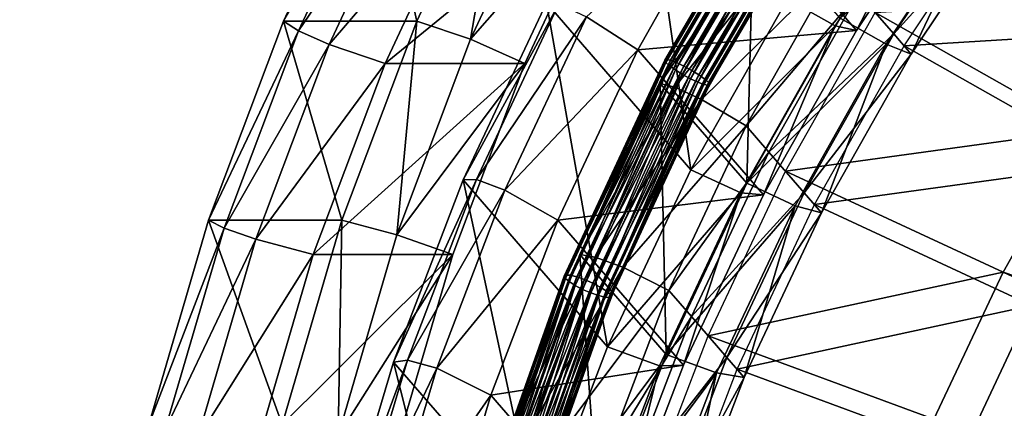
# Model space of a CAD drawing. Extents: x -0.98 to 2.38, y -0.98 to 0.98.
# Drawn here: x -0.62 to -0.4, y 0.16 to 0.24 of the extents above; entities that cross this region are included whole.
import ezdxf

# ---------------------------------------------------------------- set-up
doc = ezdxf.new("R2010")
doc.units = 0
doc.header["$MEASUREMENT"] = 0
doc.layers.get('0').update_dxf_attribs({"linetype": 'CONTINUOUS'})

msp = doc.modelspace()

# ---------------------------------------------------------------- linework, layer by layer
for points in [[(2.20818, 0.80805, 0.29904), (-0.80805, 0.80805, 0.29904), (-0.80805, -0.80805, 0.29904)], [(2.20818, 0.80805, 0.29904), (-0.80805, -0.80805, 0.29904), (2.20818, -0.80805, 0.29904)], [(2.18003, 0.77991, 0.24745), (2.18003, -0.77991, 0.24745), (-0.77991, -0.77991, 0.24745)], [(2.18003, 0.77991, 0.24745), (-0.77991, -0.77991, 0.24745), (-0.77991, 0.77991, 0.24745)], [(-0.53154, 0.24072, -0.81362), (-0.54114, 0.28325, -0.94985), (-0.56098, 0.24072, -0.94542)], [(-0.56098, 0.24072, -0.94542), (-0.54114, 0.28325, -0.94985), (-0.53804, 0.28075, -0.95768)], [(-0.53154, 0.24072, -0.81362), (-0.5117, 0.28325, -0.81805), (-0.54114, 0.28325, -0.94985)], [(-0.51967, 0.23674, -0.80285), (-0.5117, 0.28325, -0.81805), (-0.53154, 0.24072, -0.81362)], [(-0.51967, 0.23674, -0.80285), (-0.50016, 0.27856, -0.80721), (-0.5117, 0.28325, -0.81805)], [(-0.56098, 0.24072, -0.94542), (-0.53804, 0.28075, -0.95768), (-0.5577, 0.2386, -0.95329)], [(-0.5577, 0.2386, -0.95329), (-0.53804, 0.28075, -0.95768), (-0.53148, 0.27721, -0.95915)], [(-0.47096, 0.20791, -0.75284), (-0.48157, 0.28263, -0.88582), (-0.5029, 0.24482, -0.89099)], [(-0.47096, 0.20791, -0.75284), (-0.44963, 0.24572, -0.74768), (-0.48157, 0.28263, -0.88582)], [(-0.51967, 0.23674, -0.80285), (-0.48859, 0.27231, -0.8098), (-0.50016, 0.27856, -0.80721)], [(-0.5577, 0.2386, -0.95329), (-0.53148, 0.27721, -0.95915), (-0.5509, 0.2356, -0.95481)], [(-0.5509, 0.2356, -0.95481), (-0.53148, 0.27721, -0.95915), (-0.51942, 0.27231, -0.94782)], [(-0.44974, 0.27783, -0.86763), (-0.47638, 0.23229, -0.87364), (-0.47673, 0.23213, -0.87132)], [(-0.44974, 0.27783, -0.86763), (-0.47673, 0.23213, -0.87132), (-0.45004, 0.27775, -0.86531)], [(-0.45004, 0.27775, -0.86531), (-0.47673, 0.23213, -0.87132), (-0.47648, 0.23165, -0.86892)], [(-0.45004, 0.27775, -0.86531), (-0.47648, 0.23165, -0.86892), (-0.44978, 0.2773, -0.8629)], [(-0.44978, 0.2773, -0.8629), (-0.47648, 0.23165, -0.86892), (-0.47567, 0.2309, -0.86672)], [(-0.4489, 0.27751, -0.8696), (-0.47638, 0.23229, -0.87364), (-0.44974, 0.27783, -0.86763)], [(-0.4489, 0.27751, -0.8696), (-0.47547, 0.2321, -0.87559), (-0.47638, 0.23229, -0.87364)], [(-0.44978, 0.2773, -0.8629), (-0.47567, 0.2309, -0.86672), (-0.44898, 0.27652, -0.8607)], [(-0.44898, 0.27652, -0.8607), (-0.47567, 0.2309, -0.86672), (-0.47438, 0.22998, -0.86499)], [(-0.44764, 0.27685, -0.87097), (-0.47547, 0.2321, -0.87559), (-0.4489, 0.27751, -0.8696)], [(-0.44764, 0.27685, -0.87097), (-0.47412, 0.23159, -0.87694), (-0.47547, 0.2321, -0.87559)], [(-0.44898, 0.27652, -0.8607), (-0.47438, 0.22998, -0.86499), (-0.44774, 0.27551, -0.85898)], [(-0.44609, 0.27592, -0.87157), (-0.47412, 0.23159, -0.87694), (-0.44764, 0.27685, -0.87097)], [(-0.44774, 0.27551, -0.85898), (-0.47438, 0.22998, -0.86499), (-0.47278, 0.22898, -0.86393)], [(-0.44609, 0.27592, -0.87157), (-0.47248, 0.23081, -0.87752), (-0.47412, 0.23159, -0.87694)], [(-0.44774, 0.27551, -0.85898), (-0.47278, 0.22898, -0.86393), (-0.44621, 0.2744, -0.85794)], [(-0.44621, 0.2744, -0.85794), (-0.47278, 0.22898, -0.86393), (-0.47105, 0.22804, -0.86368)], [(-0.44446, 0.27483, -0.87134), (-0.47248, 0.23081, -0.87752), (-0.44609, 0.27592, -0.87157)], [(-0.44446, 0.27483, -0.87134), (-0.47076, 0.22987, -0.87727), (-0.47248, 0.23081, -0.87752)], [(-0.44621, 0.2744, -0.85794), (-0.47105, 0.22804, -0.86368), (-0.44457, 0.27331, -0.85771)], [(-0.44293, 0.27371, -0.87031), (-0.47076, 0.22987, -0.87727), (-0.44446, 0.27483, -0.87134)], [(-0.44963, 0.24572, -0.74768), (-0.43907, 0.23974, -0.75171), (-0.41549, 0.27514, -0.74771)], [(-0.43438, 0.23868, -0.76629), (-0.41549, 0.27514, -0.74771), (-0.43907, 0.23974, -0.75171)], [(-0.43438, 0.23868, -0.76629), (-0.41118, 0.27351, -0.76235), (-0.41549, 0.27514, -0.74771)], [(-0.5509, 0.2356, -0.95481), (-0.51942, 0.27231, -0.94782), (-0.5385, 0.23143, -0.94356)], [(-0.48859, 0.27231, -0.8098), (-0.50766, 0.23143, -0.80554), (-0.5385, 0.23143, -0.94356)], [(-0.48859, 0.27231, -0.8098), (-0.5385, 0.23143, -0.94356), (-0.51942, 0.27231, -0.94782)], [(-0.51967, 0.23674, -0.80285), (-0.50766, 0.23143, -0.80554), (-0.48859, 0.27231, -0.8098)], [(-0.44457, 0.27331, -0.85771), (-0.47105, 0.22804, -0.86368), (-0.46942, 0.22727, -0.86427)], [(-0.44293, 0.27371, -0.87031), (-0.46916, 0.22888, -0.87622), (-0.47076, 0.22987, -0.87727)], [(-0.44457, 0.27331, -0.85771), (-0.46942, 0.22727, -0.86427), (-0.44303, 0.27238, -0.85832)], [(-0.44303, 0.27238, -0.85832), (-0.46942, 0.22727, -0.86427), (-0.46806, 0.22676, -0.86561)], [(-0.44169, 0.27271, -0.86858), (-0.46916, 0.22888, -0.87622), (-0.44293, 0.27371, -0.87031)], [(-0.44169, 0.27271, -0.86858), (-0.46787, 0.22795, -0.87449), (-0.46916, 0.22888, -0.87622)], [(-0.44303, 0.27238, -0.85832), (-0.46806, 0.22676, -0.86561), (-0.44176, 0.27171, -0.85969)], [(-0.44089, 0.27193, -0.86639), (-0.46787, 0.22795, -0.87449), (-0.44169, 0.27271, -0.86858)], [(-0.41118, 0.27351, -0.76235), (-0.43438, 0.23868, -0.76629), (-0.46216, 0.27078, -0.88644)], [(-0.49404, 0.24175, -0.90117), (-0.46216, 0.27078, -0.88644), (-0.48267, 0.23444, -0.8914)], [(-0.43438, 0.23868, -0.76629), (-0.48267, 0.23444, -0.8914), (-0.46216, 0.27078, -0.88644)], [(-0.44176, 0.27171, -0.85969), (-0.46806, 0.22676, -0.86561), (-0.46716, 0.22657, -0.86757)], [(-0.44089, 0.27193, -0.86639), (-0.46705, 0.22721, -0.87229), (-0.46787, 0.22795, -0.87449)], [(-0.44176, 0.27171, -0.85969), (-0.46716, 0.22657, -0.86757), (-0.44093, 0.2714, -0.86165)], [(-0.44093, 0.2714, -0.86165), (-0.46716, 0.22657, -0.86757), (-0.46681, 0.22672, -0.86988)], [(-0.44062, 0.27148, -0.86398), (-0.46705, 0.22721, -0.87229), (-0.44089, 0.27193, -0.86639)], [(-0.44062, 0.27148, -0.86398), (-0.46681, 0.22672, -0.86988), (-0.46705, 0.22721, -0.87229)], [(-0.44093, 0.2714, -0.86165), (-0.46681, 0.22672, -0.86988), (-0.44062, 0.27148, -0.86398)], [(-0.43798, 0.24144, -0.7707), (-0.42777, 0.23567, -0.77461), (-0.40498, 0.26988, -0.77074)], [(-0.40365, 0.27157, -0.79714), (-0.42607, 0.23792, -0.80094), (-0.43388, 0.24694, -0.83469)], [(-0.42224, 0.23349, -0.78437), (-0.40498, 0.26988, -0.77074), (-0.42777, 0.23567, -0.77461)], [(-0.39982, 0.26715, -0.78057), (-0.42607, 0.23792, -0.80094), (-0.40365, 0.27157, -0.79714)], [(-0.42224, 0.23349, -0.78437), (-0.39982, 0.26715, -0.78057), (-0.40498, 0.26988, -0.77074)], [(-0.42383, 0.23532, -0.79123), (-0.40141, 0.26898, -0.78742), (-0.35783, 0.23937, -0.80541)], [(-0.39982, 0.26715, -0.78057), (-0.42224, 0.23349, -0.78437), (-0.42607, 0.23792, -0.80094)], [(-0.45859, 0.20491, -0.7757), (-0.4571, 0.26355, -0.85343), (-0.47772, 0.22701, -0.85842)], [(-0.47772, 0.22701, -0.85842), (-0.4571, 0.26355, -0.85343), (-0.45404, 0.26234, -0.85884)], [(-0.45859, 0.20491, -0.7757), (-0.43798, 0.24144, -0.7707), (-0.4571, 0.26355, -0.85343)], [(-0.47772, 0.22701, -0.85842), (-0.45404, 0.26234, -0.85884), (-0.47448, 0.22613, -0.86379)], [(-0.47448, 0.22613, -0.86379), (-0.45404, 0.26234, -0.85884), (-0.44842, 0.25916, -0.86099)], [(-0.47448, 0.22613, -0.86379), (-0.44842, 0.25916, -0.86099), (-0.4686, 0.2234, -0.86587)], [(-0.4686, 0.2234, -0.86587), (-0.44842, 0.25916, -0.86099), (-0.43888, 0.25271, -0.85632)], [(-0.4686, 0.2234, -0.86587), (-0.43888, 0.25271, -0.85632), (-0.4587, 0.21759, -0.86112)], [(-0.43388, 0.24694, -0.83469), (-0.4587, 0.21759, -0.86112), (-0.43888, 0.25271, -0.85632)], [(-0.43388, 0.24694, -0.83469), (-0.4537, 0.21181, -0.83949), (-0.4587, 0.21759, -0.86112)], [(-0.42607, 0.23792, -0.80094), (-0.4537, 0.21181, -0.83949), (-0.43388, 0.24694, -0.83469)], [(-0.4302, 0.24269, -0.81879), (-0.3642, 0.24674, -0.83297), (-0.38424, 0.21666, -0.83637)], [(-0.48936, 0.16875, -0.75905), (-0.5029, 0.24482, -0.89099), (-0.52131, 0.20566, -0.8972)], [(-0.52131, 0.20566, -0.8972), (-0.5029, 0.24482, -0.89099), (-0.50012, 0.24457, -0.89901)], [(-0.52131, 0.20566, -0.8972), (-0.50012, 0.24457, -0.89901), (-0.51836, 0.20575, -0.90517)], [(-0.51836, 0.20575, -0.90517), (-0.50012, 0.24457, -0.89901), (-0.49404, 0.24175, -0.90117)], [(-0.48936, 0.16875, -0.75905), (-0.47096, 0.20791, -0.75284), (-0.5029, 0.24482, -0.89099)], [(-0.47096, 0.20791, -0.75284), (-0.43907, 0.23974, -0.75171), (-0.44963, 0.24572, -0.74768)], [(-0.51836, 0.20575, -0.90517), (-0.49404, 0.24175, -0.90117), (-0.51205, 0.20342, -0.90725)], [(-0.51205, 0.20342, -0.90725), (-0.49404, 0.24175, -0.90117), (-0.48267, 0.23444, -0.8914)], [(-0.45002, 0.20756, -0.82359), (-0.4302, 0.24269, -0.81879), (-0.38424, 0.21666, -0.83637)], [(-0.54811, 0.19675, -0.80992), (-0.56098, 0.24072, -0.94542), (-0.57755, 0.19675, -0.94171)], [(-0.57755, 0.19675, -0.94171), (-0.56098, 0.24072, -0.94542), (-0.5577, 0.2386, -0.95329)], [(-0.54811, 0.19675, -0.80992), (-0.53154, 0.24072, -0.81362), (-0.56098, 0.24072, -0.94542)], [(-0.53596, 0.1935, -0.79921), (-0.53154, 0.24072, -0.81362), (-0.54811, 0.19675, -0.80992)], [(-0.53596, 0.1935, -0.79921), (-0.51967, 0.23674, -0.80285), (-0.53154, 0.24072, -0.81362)], [(-0.47096, 0.20791, -0.75284), (-0.45992, 0.20279, -0.75677), (-0.43907, 0.23974, -0.75171)], [(-0.45489, 0.20234, -0.77126), (-0.43907, 0.23974, -0.75171), (-0.45992, 0.20279, -0.75677)], [(-0.45859, 0.20491, -0.7757), (-0.42777, 0.23567, -0.77461), (-0.43798, 0.24144, -0.7707)], [(-0.45489, 0.20234, -0.77126), (-0.43438, 0.23868, -0.76629), (-0.43907, 0.23974, -0.75171)], [(-0.57755, 0.19675, -0.94171), (-0.5577, 0.2386, -0.95329), (-0.57413, 0.19502, -0.94962)], [(-0.57413, 0.19502, -0.94962), (-0.5577, 0.2386, -0.95329), (-0.5509, 0.2356, -0.95481)], [(-0.43438, 0.23868, -0.76629), (-0.45489, 0.20234, -0.77126), (-0.48267, 0.23444, -0.8914)], [(-0.42607, 0.23792, -0.80094), (-0.44589, 0.20279, -0.80574), (-0.4537, 0.21181, -0.83949)], [(-0.42224, 0.23349, -0.78437), (-0.44589, 0.20279, -0.80574), (-0.42607, 0.23792, -0.80094)], [(-0.42383, 0.23532, -0.79123), (-0.35783, 0.23937, -0.80541), (-0.37787, 0.2093, -0.80881)], [(-0.57413, 0.19502, -0.94962), (-0.5509, 0.2356, -0.95481), (-0.56711, 0.19256, -0.95119)], [(-0.56711, 0.19256, -0.95119), (-0.5509, 0.2356, -0.95481), (-0.5385, 0.23143, -0.94356)], [(-0.53596, 0.1935, -0.79921), (-0.50766, 0.23143, -0.80554), (-0.51967, 0.23674, -0.80285)], [(-0.45859, 0.20491, -0.7757), (-0.44792, 0.19996, -0.77949), (-0.42777, 0.23567, -0.77461)], [(-0.44206, 0.19837, -0.78918), (-0.42777, 0.23567, -0.77461), (-0.44792, 0.19996, -0.77949)], [(-0.44365, 0.2002, -0.79603), (-0.42383, 0.23532, -0.79123), (-0.37787, 0.2093, -0.80881)], [(-0.44206, 0.19837, -0.78918), (-0.42224, 0.23349, -0.78437), (-0.42777, 0.23567, -0.77461)], [(-0.51205, 0.20342, -0.90725), (-0.48267, 0.23444, -0.8914), (-0.50037, 0.19679, -0.89737)], [(-0.45489, 0.20234, -0.77126), (-0.50037, 0.19679, -0.89737), (-0.48267, 0.23444, -0.8914)], [(-0.42224, 0.23349, -0.78437), (-0.44206, 0.19837, -0.78918), (-0.44589, 0.20279, -0.80574)], [(-0.56711, 0.19256, -0.95119), (-0.5385, 0.23143, -0.94356), (-0.55443, 0.18916, -0.94)], [(-0.50766, 0.23143, -0.80554), (-0.52359, 0.18916, -0.80198), (-0.55443, 0.18916, -0.94)], [(-0.50766, 0.23143, -0.80554), (-0.55443, 0.18916, -0.94), (-0.5385, 0.23143, -0.94356)], [(-0.53596, 0.1935, -0.79921), (-0.52359, 0.18916, -0.80198), (-0.50766, 0.23143, -0.80554)], [(-0.47638, 0.23229, -0.87364), (-0.49854, 0.18463, -0.88125), (-0.49893, 0.1844, -0.87894)], [(-0.47638, 0.23229, -0.87364), (-0.49893, 0.1844, -0.87894), (-0.47673, 0.23213, -0.87132)], [(-0.47673, 0.23213, -0.87132), (-0.49893, 0.1844, -0.87894), (-0.49869, 0.18389, -0.87654)], [(-0.47673, 0.23213, -0.87132), (-0.49869, 0.18389, -0.87654), (-0.47648, 0.23165, -0.86892)], [(-0.47648, 0.23165, -0.86892), (-0.49869, 0.18389, -0.87654), (-0.49786, 0.18317, -0.87434)], [(-0.47547, 0.2321, -0.87559), (-0.49854, 0.18463, -0.88125), (-0.47638, 0.23229, -0.87364)], [(-0.47547, 0.2321, -0.87559), (-0.49757, 0.18457, -0.88318), (-0.49854, 0.18463, -0.88125)], [(-0.47648, 0.23165, -0.86892), (-0.49786, 0.18317, -0.87434), (-0.47567, 0.2309, -0.86672)], [(-0.47567, 0.2309, -0.86672), (-0.49786, 0.18317, -0.87434), (-0.49654, 0.18232, -0.87259)], [(-0.47412, 0.23159, -0.87694), (-0.49757, 0.18457, -0.88318), (-0.47547, 0.2321, -0.87559)], [(-0.47412, 0.23159, -0.87694), (-0.49614, 0.18422, -0.8845), (-0.49757, 0.18457, -0.88318)], [(-0.47567, 0.2309, -0.86672), (-0.49654, 0.18232, -0.87259), (-0.47438, 0.22998, -0.86499)], [(-0.47248, 0.23081, -0.87752), (-0.49614, 0.18422, -0.8845), (-0.47412, 0.23159, -0.87694)], [(-0.47248, 0.23081, -0.87752), (-0.49443, 0.18361, -0.88506), (-0.49614, 0.18422, -0.8845)], [(-0.47076, 0.22987, -0.87727), (-0.49443, 0.18361, -0.88506), (-0.47248, 0.23081, -0.87752)], [(-0.47438, 0.22998, -0.86499), (-0.49654, 0.18232, -0.87259), (-0.49488, 0.18146, -0.87152)], [(-0.47438, 0.22998, -0.86499), (-0.49488, 0.18146, -0.87152), (-0.47278, 0.22898, -0.86393)], [(-0.47278, 0.22898, -0.86393), (-0.49488, 0.18146, -0.87152), (-0.49308, 0.18068, -0.87124)], [(-0.47076, 0.22987, -0.87727), (-0.49263, 0.18283, -0.88478), (-0.49443, 0.18361, -0.88506)], [(-0.47278, 0.22898, -0.86393), (-0.49308, 0.18068, -0.87124), (-0.47105, 0.22804, -0.86368)], [(-0.46916, 0.22888, -0.87622), (-0.49263, 0.18283, -0.88478), (-0.47076, 0.22987, -0.87727)], [(-0.46916, 0.22888, -0.87622), (-0.49097, 0.18197, -0.88371), (-0.49263, 0.18283, -0.88478)], [(-0.46787, 0.22795, -0.87449), (-0.49097, 0.18197, -0.88371), (-0.46916, 0.22888, -0.87622)], [(-0.47638, 0.16706, -0.7817), (-0.47772, 0.22701, -0.85842), (-0.49551, 0.18916, -0.86442)], [(-0.49551, 0.18916, -0.86442), (-0.47772, 0.22701, -0.85842), (-0.47448, 0.22613, -0.86379)], [(-0.47105, 0.22804, -0.86368), (-0.49308, 0.18068, -0.87124), (-0.49136, 0.18007, -0.8718)], [(-0.47105, 0.22804, -0.86368), (-0.49136, 0.18007, -0.8718), (-0.46942, 0.22727, -0.86427)], [(-0.46942, 0.22727, -0.86427), (-0.49136, 0.18007, -0.8718), (-0.48994, 0.17972, -0.87313)], [(-0.46787, 0.22795, -0.87449), (-0.48964, 0.18112, -0.88196), (-0.49097, 0.18197, -0.88371)], [(-0.46942, 0.22727, -0.86427), (-0.48994, 0.17972, -0.87313), (-0.46806, 0.22676, -0.86561)], [(-0.46806, 0.22676, -0.86561), (-0.48994, 0.17972, -0.87313), (-0.48897, 0.17966, -0.87506)], [(-0.46705, 0.22721, -0.87229), (-0.48964, 0.18112, -0.88196), (-0.46787, 0.22795, -0.87449)], [(-0.46705, 0.22721, -0.87229), (-0.48881, 0.1804, -0.87976), (-0.48964, 0.18112, -0.88196)], [(-0.46806, 0.22676, -0.86561), (-0.48897, 0.17966, -0.87506), (-0.46716, 0.22657, -0.86757)], [(-0.46716, 0.22657, -0.86757), (-0.48897, 0.17966, -0.87506), (-0.48858, 0.17989, -0.87736)], [(-0.46681, 0.22672, -0.86988), (-0.48881, 0.1804, -0.87976), (-0.46705, 0.22721, -0.87229)], [(-0.46681, 0.22672, -0.86988), (-0.48858, 0.17989, -0.87736), (-0.48881, 0.1804, -0.87976)], [(-0.46716, 0.22657, -0.86757), (-0.48858, 0.17989, -0.87736), (-0.46681, 0.22672, -0.86988)], [(-0.47638, 0.16706, -0.7817), (-0.45859, 0.20491, -0.7757), (-0.47772, 0.22701, -0.85842)], [(-0.49551, 0.18916, -0.86442), (-0.47448, 0.22613, -0.86379), (-0.49211, 0.18861, -0.86973)], [(-0.49211, 0.18861, -0.86973), (-0.47448, 0.22613, -0.86379), (-0.4686, 0.2234, -0.86587)], [(-0.49211, 0.18861, -0.86973), (-0.4686, 0.2234, -0.86587), (-0.48601, 0.18636, -0.87175)], [(-0.48601, 0.18636, -0.87175), (-0.4686, 0.2234, -0.86587), (-0.4587, 0.21759, -0.86112)], [(-0.48601, 0.18636, -0.87175), (-0.4587, 0.21759, -0.86112), (-0.4758, 0.1812, -0.86689)], [(-0.4537, 0.21181, -0.83949), (-0.4758, 0.1812, -0.86689), (-0.4587, 0.21759, -0.86112)], [(-0.45002, 0.20756, -0.82359), (-0.38424, 0.21666, -0.83637), (-0.40195, 0.18527, -0.84066)], [(-0.40195, 0.18527, -0.84066), (-0.38424, 0.21666, -0.83637), (-0.21656, 0.12171, -0.90051)], [(-0.4537, 0.21181, -0.83949), (-0.4708, 0.17542, -0.84526), (-0.4758, 0.1812, -0.86689)], [(-0.44589, 0.20279, -0.80574), (-0.4708, 0.17542, -0.84526), (-0.4537, 0.21181, -0.83949)], [(-0.44365, 0.2002, -0.79603), (-0.37787, 0.2093, -0.80881), (-0.39558, 0.1779, -0.8131)], [(-0.48936, 0.16875, -0.75905), (-0.45992, 0.20279, -0.75677), (-0.47096, 0.20791, -0.75284)], [(-0.46712, 0.17117, -0.82936), (-0.45002, 0.20756, -0.82359), (-0.40195, 0.18527, -0.84066)], [(-0.53667, 0.16538, -0.90441), (-0.52131, 0.20566, -0.8972), (-0.51836, 0.20575, -0.90517)], [(-0.53667, 0.16538, -0.90441), (-0.51836, 0.20575, -0.90517), (-0.53359, 0.16583, -0.91231)], [(-0.50473, 0.12847, -0.76626), (-0.52131, 0.20566, -0.8972), (-0.53667, 0.16538, -0.90441)], [(-0.53359, 0.16583, -0.91231), (-0.51836, 0.20575, -0.90517), (-0.51205, 0.20342, -0.90725)], [(-0.50473, 0.12847, -0.76626), (-0.48936, 0.16875, -0.75905), (-0.52131, 0.20566, -0.8972)], [(-0.47638, 0.16706, -0.7817), (-0.44792, 0.19996, -0.77949), (-0.45859, 0.20491, -0.7757)], [(-0.53359, 0.16583, -0.91231), (-0.51205, 0.20342, -0.90725), (-0.52709, 0.164, -0.9143)], [(-0.52709, 0.164, -0.9143), (-0.51205, 0.20342, -0.90725), (-0.50037, 0.19679, -0.89737)], [(-0.48936, 0.16875, -0.75905), (-0.47791, 0.16452, -0.76283), (-0.45992, 0.20279, -0.75677)], [(-0.47258, 0.16469, -0.77722), (-0.45992, 0.20279, -0.75677), (-0.47791, 0.16452, -0.76283)], [(-0.47258, 0.16469, -0.77722), (-0.45489, 0.20234, -0.77126), (-0.45992, 0.20279, -0.75677)], [(-0.44589, 0.20279, -0.80574), (-0.463, 0.1664, -0.81151), (-0.4708, 0.17542, -0.84526)], [(-0.44206, 0.19837, -0.78918), (-0.463, 0.1664, -0.81151), (-0.44589, 0.20279, -0.80574)], [(-0.45489, 0.20234, -0.77126), (-0.47258, 0.16469, -0.77722), (-0.50037, 0.19679, -0.89737)], [(-0.47638, 0.16706, -0.7817), (-0.46531, 0.16297, -0.78535), (-0.44792, 0.19996, -0.77949)], [(-0.45916, 0.16198, -0.79494), (-0.44792, 0.19996, -0.77949), (-0.46531, 0.16297, -0.78535)], [(-0.44206, 0.19837, -0.78918), (-0.45916, 0.16198, -0.79494), (-0.463, 0.1664, -0.81151)], [(-0.46075, 0.16381, -0.8018), (-0.44365, 0.2002, -0.79603), (-0.39558, 0.1779, -0.8131)], [(-0.45916, 0.16198, -0.79494), (-0.44206, 0.19837, -0.78918), (-0.44792, 0.19996, -0.77949)], [(-0.5613, 0.1516, -0.80697), (-0.57755, 0.19675, -0.94171), (-0.59074, 0.1516, -0.93877)], [(-0.59074, 0.1516, -0.93877), (-0.57755, 0.19675, -0.94171), (-0.57413, 0.19502, -0.94962)], [(-0.5613, 0.1516, -0.80697), (-0.54811, 0.19675, -0.80992), (-0.57755, 0.19675, -0.94171)], [(-0.54894, 0.14909, -0.79631), (-0.54811, 0.19675, -0.80992), (-0.5613, 0.1516, -0.80697)], [(-0.54894, 0.14909, -0.79631), (-0.53596, 0.1935, -0.79921), (-0.54811, 0.19675, -0.80992)], [(-0.52709, 0.164, -0.9143), (-0.50037, 0.19679, -0.89737), (-0.51514, 0.15806, -0.9043)], [(-0.47258, 0.16469, -0.77722), (-0.51514, 0.15806, -0.9043), (-0.50037, 0.19679, -0.89737)], [(-0.59074, 0.1516, -0.93877), (-0.57413, 0.19502, -0.94962), (-0.5872, 0.15027, -0.9467)], [(-0.5872, 0.15027, -0.9467), (-0.57413, 0.19502, -0.94962), (-0.56711, 0.19256, -0.95119)], [(-0.5872, 0.15027, -0.9467), (-0.56711, 0.19256, -0.95119), (-0.58002, 0.14837, -0.9483)], [(-0.58002, 0.14837, -0.9483), (-0.56711, 0.19256, -0.95119), (-0.55443, 0.18916, -0.94)], [(-0.54894, 0.14909, -0.79631), (-0.52359, 0.18916, -0.80198), (-0.53596, 0.1935, -0.79921)], [(-0.58002, 0.14837, -0.9483), (-0.55443, 0.18916, -0.94), (-0.56711, 0.14575, -0.93717)], [(-0.52359, 0.18916, -0.80198), (-0.53628, 0.14575, -0.79914), (-0.56711, 0.14575, -0.93717)], [(-0.52359, 0.18916, -0.80198), (-0.56711, 0.14575, -0.93717), (-0.55443, 0.18916, -0.94)], [(-0.54894, 0.14909, -0.79631), (-0.53628, 0.14575, -0.79914), (-0.52359, 0.18916, -0.80198)], [(-0.49123, 0.12812, -0.78867), (-0.49551, 0.18916, -0.86442), (-0.51036, 0.15023, -0.87139)], [(-0.51036, 0.15023, -0.87139), (-0.49551, 0.18916, -0.86442), (-0.49211, 0.18861, -0.86973)], [(-0.51036, 0.15023, -0.87139), (-0.49211, 0.18861, -0.86973), (-0.50683, 0.15002, -0.87664)], [(-0.50683, 0.15002, -0.87664), (-0.49211, 0.18861, -0.86973), (-0.48601, 0.18636, -0.87175)], [(-0.49123, 0.12812, -0.78867), (-0.47638, 0.16706, -0.7817), (-0.49551, 0.18916, -0.86442)], [(-0.50683, 0.15002, -0.87664), (-0.48601, 0.18636, -0.87175), (-0.50054, 0.14825, -0.87857)], [(-0.50054, 0.14825, -0.87857), (-0.48601, 0.18636, -0.87175), (-0.4758, 0.1812, -0.86689)], [(-0.46712, 0.17117, -0.82936), (-0.40195, 0.18527, -0.84066), (-0.41723, 0.15275, -0.84582)], [(-0.41723, 0.15275, -0.84582), (-0.40195, 0.18527, -0.84066), (-0.22659, 0.10394, -0.90294)], [(-0.40195, 0.18527, -0.84066), (-0.21656, 0.12171, -0.90051), (-0.22659, 0.10394, -0.90294)], [(-0.49854, 0.18463, -0.88125), (-0.516, 0.13533, -0.89038), (-0.51642, 0.135, -0.8881)], [(-0.49854, 0.18463, -0.88125), (-0.51642, 0.135, -0.8881), (-0.49893, 0.1844, -0.87894)], [(-0.49893, 0.1844, -0.87894), (-0.51642, 0.135, -0.8881), (-0.51619, 0.13446, -0.8857)], [(-0.49893, 0.1844, -0.87894), (-0.51619, 0.13446, -0.8857), (-0.49869, 0.18389, -0.87654)], [(-0.49869, 0.18389, -0.87654), (-0.51619, 0.13446, -0.8857), (-0.51535, 0.13377, -0.88349)], [(-0.49757, 0.18457, -0.88318), (-0.516, 0.13533, -0.89038), (-0.49854, 0.18463, -0.88125)], [(-0.49757, 0.18457, -0.88318), (-0.51498, 0.1354, -0.89229), (-0.516, 0.13533, -0.89038)], [(-0.49869, 0.18389, -0.87654), (-0.51535, 0.13377, -0.88349), (-0.49786, 0.18317, -0.87434)], [(-0.49786, 0.18317, -0.87434), (-0.51535, 0.13377, -0.88349), (-0.514, 0.13301, -0.88173)], [(-0.49614, 0.18422, -0.8845), (-0.51498, 0.1354, -0.89229), (-0.49757, 0.18457, -0.88318)], [(-0.49614, 0.18422, -0.8845), (-0.5135, 0.13521, -0.89358), (-0.51498, 0.1354, -0.89229)], [(-0.49786, 0.18317, -0.87434), (-0.514, 0.13301, -0.88173), (-0.49654, 0.18232, -0.87259)], [(-0.49443, 0.18361, -0.88506), (-0.5135, 0.13521, -0.89358), (-0.49614, 0.18422, -0.8845)], [(-0.49443, 0.18361, -0.88506), (-0.51172, 0.13478, -0.89411), (-0.5135, 0.13521, -0.89358)], [(-0.49263, 0.18283, -0.88478), (-0.51172, 0.13478, -0.89411), (-0.49443, 0.18361, -0.88506)], [(-0.49263, 0.18283, -0.88478), (-0.50987, 0.13416, -0.8938), (-0.51172, 0.13478, -0.89411)], [(-0.49097, 0.18197, -0.88371), (-0.50987, 0.13416, -0.8938), (-0.49263, 0.18283, -0.88478)], [(-0.49654, 0.18232, -0.87259), (-0.514, 0.13301, -0.88173), (-0.51229, 0.13228, -0.88063)], [(-0.49654, 0.18232, -0.87259), (-0.51229, 0.13228, -0.88063), (-0.49488, 0.18146, -0.87152)], [(-0.49488, 0.18146, -0.87152), (-0.51229, 0.13228, -0.88063), (-0.51043, 0.13166, -0.88032)], [(-0.49488, 0.18146, -0.87152), (-0.51043, 0.13166, -0.88032), (-0.49308, 0.18068, -0.87124)], [(-0.49308, 0.18068, -0.87124), (-0.51043, 0.13166, -0.88032), (-0.50866, 0.13123, -0.88085)], [(-0.49097, 0.18197, -0.88371), (-0.50816, 0.13342, -0.8927), (-0.50987, 0.13416, -0.8938)], [(-0.49308, 0.18068, -0.87124), (-0.50866, 0.13123, -0.88085), (-0.49136, 0.18007, -0.8718)], [(-0.48964, 0.18112, -0.88196), (-0.50816, 0.13342, -0.8927), (-0.49097, 0.18197, -0.88371)], [(-0.48964, 0.18112, -0.88196), (-0.5068, 0.13267, -0.89094), (-0.50816, 0.13342, -0.8927)], [(-0.48881, 0.1804, -0.87976), (-0.5068, 0.13267, -0.89094), (-0.48964, 0.18112, -0.88196)], [(-0.50054, 0.14825, -0.87857), (-0.4758, 0.1812, -0.86689), (-0.49008, 0.14377, -0.87359)], [(-0.4708, 0.17542, -0.84526), (-0.49008, 0.14377, -0.87359), (-0.4758, 0.1812, -0.86689)], [(-0.49136, 0.18007, -0.8718), (-0.50866, 0.13123, -0.88085), (-0.50717, 0.13104, -0.88214)], [(-0.49136, 0.18007, -0.8718), (-0.50717, 0.13104, -0.88214), (-0.48994, 0.17972, -0.87313)], [(-0.48994, 0.17972, -0.87313), (-0.50717, 0.13104, -0.88214), (-0.50616, 0.13111, -0.88405)], [(-0.48881, 0.1804, -0.87976), (-0.50596, 0.13198, -0.88873), (-0.5068, 0.13267, -0.89094)], [(-0.48994, 0.17972, -0.87313), (-0.50616, 0.13111, -0.88405), (-0.48897, 0.17966, -0.87506)], [(-0.48897, 0.17966, -0.87506), (-0.50616, 0.13111, -0.88405), (-0.50574, 0.13144, -0.88634)], [(-0.48858, 0.17989, -0.87736), (-0.50596, 0.13198, -0.88873), (-0.48881, 0.1804, -0.87976)], [(-0.48858, 0.17989, -0.87736), (-0.50574, 0.13144, -0.88634), (-0.50596, 0.13198, -0.88873)], [(-0.48897, 0.17966, -0.87506), (-0.50574, 0.13144, -0.88634), (-0.48858, 0.17989, -0.87736)], [(-0.46075, 0.16381, -0.8018), (-0.39558, 0.1779, -0.8131), (-0.41086, 0.14538, -0.81826)], [(-0.41086, 0.14538, -0.81826), (-0.39558, 0.1779, -0.8131), (-0.22022, 0.09658, -0.87538)], [(-0.4708, 0.17542, -0.84526), (-0.48508, 0.13799, -0.85196), (-0.49008, 0.14377, -0.87359)], [(-0.463, 0.1664, -0.81151), (-0.48508, 0.13799, -0.85196), (-0.4708, 0.17542, -0.84526)], [(-0.4814, 0.13374, -0.83606), (-0.46712, 0.17117, -0.82936), (-0.41723, 0.15275, -0.84582)], [(-0.50473, 0.12847, -0.76626), (-0.47791, 0.16452, -0.76283), (-0.48936, 0.16875, -0.75905)], [(-0.54891, 0.12421, -0.91258), (-0.53667, 0.16538, -0.90441), (-0.53359, 0.16583, -0.91231)], [(-0.54891, 0.12421, -0.91258), (-0.53359, 0.16583, -0.91231), (-0.54572, 0.12502, -0.92041)], [(-0.54572, 0.12502, -0.92041), (-0.53359, 0.16583, -0.91231), (-0.52709, 0.164, -0.9143)], [(-0.49123, 0.12812, -0.78867), (-0.46531, 0.16297, -0.78535), (-0.47638, 0.16706, -0.7817)], [(-0.463, 0.1664, -0.81151), (-0.47727, 0.12897, -0.81821), (-0.48508, 0.13799, -0.85196)], [(-0.45916, 0.16198, -0.79494), (-0.47727, 0.12897, -0.81821), (-0.463, 0.1664, -0.81151)], [(-0.51697, 0.08731, -0.77443), (-0.53667, 0.16538, -0.90441), (-0.54891, 0.12421, -0.91258)], [(-0.54572, 0.12502, -0.92041), (-0.52709, 0.164, -0.9143), (-0.53906, 0.12371, -0.9223)], [(-0.53906, 0.12371, -0.9223), (-0.52709, 0.164, -0.9143), (-0.51514, 0.15806, -0.9043)], [(-0.51697, 0.08731, -0.77443), (-0.50473, 0.12847, -0.76626), (-0.53667, 0.16538, -0.90441)], [(-0.47258, 0.16469, -0.77722), (-0.48736, 0.12596, -0.78416), (-0.51514, 0.15806, -0.9043)], [(-0.50473, 0.12847, -0.76626), (-0.49292, 0.12515, -0.76988), (-0.47791, 0.16452, -0.76283)], [(-0.48736, 0.12596, -0.78416), (-0.47791, 0.16452, -0.76283), (-0.49292, 0.12515, -0.76988)], [(-0.48736, 0.12596, -0.78416), (-0.47258, 0.16469, -0.77722), (-0.47791, 0.16452, -0.76283)], [(-0.47503, 0.12638, -0.8085), (-0.46075, 0.16381, -0.8018), (-0.41086, 0.14538, -0.81826)], [(-0.49123, 0.12812, -0.78867), (-0.47982, 0.12492, -0.79216), (-0.46531, 0.16297, -0.78535)], [(-0.47344, 0.12455, -0.80164), (-0.46531, 0.16297, -0.78535), (-0.47982, 0.12492, -0.79216)], [(-0.45916, 0.16198, -0.79494), (-0.47344, 0.12455, -0.80164), (-0.47727, 0.12897, -0.81821)], [(-0.47344, 0.12455, -0.80164), (-0.45916, 0.16198, -0.79494), (-0.46531, 0.16297, -0.78535)], [(-0.53906, 0.12371, -0.9223), (-0.51514, 0.15806, -0.9043), (-0.5269, 0.11848, -0.91216)], [(-0.48736, 0.12596, -0.78416), (-0.5269, 0.11848, -0.91216), (-0.51514, 0.15806, -0.9043)]]:
    msp.add_3dface(points)

doc.saveas('drawing.dxf')
